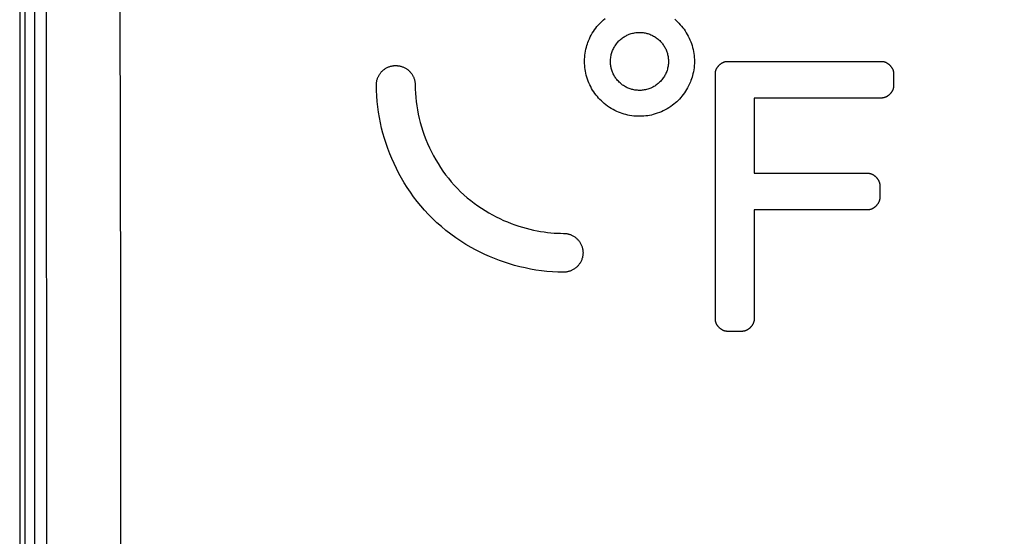
# Model space of a CAD drawing. Units: millimetres. Extents: x 85 to 225, y 76 to 149.
# Drawn here: x 166 to 173, y 115 to 119 of the extents above; entities that cross this region are included whole.
import ezdxf

# ---------------------------------------------------------------- set-up
doc = ezdxf.new("R2010")
doc.units = ezdxf.units.MM
doc.header["$LTSCALE"] = 16.335
doc.layers.get('0').update_dxf_attribs({"linetype": 'CONTINUOUS'})
for name, color, linetype in [('ASSI', 7, 'CONTINUOUS'), ('CURVE', 7, 'CONTINUOUS'), ('RACCORDO', 7, 'CONTINUOUS')]:
    doc.layers.add(name, color=color, linetype=linetype)

msp = doc.modelspace()

# ---------------------------------------------------------------- linework, layer by layer
at = {"color": 7, "linetype": 'CONTINUOUS'}
for p, q in [((166.3355, 122.3301), (166.3355, 78.5306)), ((166.3704, 122.2253), (166.3704, 78.6354))]:
    msp.add_line(p, q, dxfattribs=at)
msp.add_circle((188.7355, 100.4303), 20, dxfattribs=at)
at = {"layer": 'ASSI', "color": 7, "linetype": 'CONTINUOUS'}
msp.add_line((166.4355, 122.2301), (166.4355, 100.7803), dxfattribs=at)
at = {"layer": 'ASSI', "color": 250, "linetype": 'CONTINUOUS'}
for p, q in [((167.0155, 121.5687), (167.0208, 117.0258)), ((166.5166, 119.2699), (166.5202, 112.5627)), ((167.0208, 117.0258), (167.0252, 112.5765))]:
    msp.add_line(p, q, dxfattribs=at)
for radius, start, end in [(21.103, 91.12595, 178.87405), (20.1756, 91.13603, 178.86397)]:
    msp.add_arc((188.7355, 100.4303), radius, start, end, dxfattribs=at)
at = {"layer": 'ASSI', "color": 7, "linetype": 'CONTINUOUS'}
msp.add_arc((188.7355, 100.4303), 21.3, 132.92213, 178.83453, dxfattribs=at)
at = {"layer": 'CURVE', "color": 250, "linetype": 'CONTINUOUS'}
for p, q in [((171.1518, 118.7131), (172.2048, 118.7131)), ((171.0718, 116.9549), (171.0718, 118.633)), ((172.2848, 118.633), (172.2848, 118.5437)), ((171.3353, 118.4636), (171.3353, 117.9516)), ((172.2048, 118.4636), (171.3353, 118.4636)), ((171.3353, 117.9516), (172.1108, 117.9516)), ((172.1909, 117.8716), (172.1909, 117.7821)), ((171.3353, 117.7021), (171.3353, 116.9549)), ((172.1108, 117.7021), (171.3353, 117.7021)), ((171.2552, 116.8748), (171.1518, 116.8748))]:
    msp.add_line(p, q, dxfattribs=at)
for points in [[(170.181, 118.7131), (170.1813, 118.7277), (170.1822, 118.7421), (170.1835, 118.7563), (170.1854, 118.7702), (170.1878, 118.7838), (170.1906, 118.7972), (170.1939, 118.8102), (170.197, 118.8213), (170.2005, 118.8322), (170.2043, 118.8428), (170.2083, 118.8532), (170.2141, 118.8667), (170.2203, 118.8798), (170.2269, 118.8925), (170.234, 118.9048), (170.2414, 118.9167), (170.2491, 118.9282), (170.2572, 118.9393), (170.2656, 118.9499), (170.2742, 118.9601), (170.283, 118.9697), (170.292, 118.9789), (170.3013, 118.9877), (170.3107, 118.9961), (170.3203, 119.0042)], [(170.7948, 118.9998), (170.8047, 118.9912), (170.8144, 118.9822), (170.8238, 118.9728), (170.8329, 118.963), (170.8418, 118.9528), (170.8503, 118.9423), (170.8584, 118.9314), (170.8662, 118.9202), (170.8736, 118.9086), (170.8806, 118.8967), (170.8871, 118.8846), (170.8932, 118.8722), (170.8989, 118.8596), (170.904, 118.8468), (170.9088, 118.8338), (170.913, 118.8207), (170.9167, 118.8075), (170.9199, 118.7941), (170.9226, 118.7807), (170.9249, 118.7673), (170.9266, 118.7538), (170.9278, 118.7402), (170.9285, 118.7266), (170.9288, 118.7131)], [(170.3574, 118.7131), (170.3576, 118.7211), (170.3581, 118.729), (170.3589, 118.7369), (170.36, 118.7446), (170.3613, 118.7522), (170.363, 118.7597), (170.3649, 118.7671), (170.3671, 118.7743), (170.3696, 118.7814), (170.3723, 118.7883), (170.3752, 118.795), (170.3784, 118.8016), (170.3817, 118.808), (170.3853, 118.8141), (170.389, 118.8201), (170.3929, 118.8259), (170.3975, 118.8323), (170.4023, 118.8384), (170.4072, 118.8442), (170.4123, 118.8497), (170.4176, 118.855), (170.423, 118.86), (170.4285, 118.8648), (170.434, 118.8693), (170.4397, 118.8735), (170.4455, 118.8775), (170.4513, 118.8812), (170.4573, 118.8847), (170.4633, 118.888), (170.4694, 118.8911), (170.4766, 118.8944), (170.484, 118.8974), (170.4914, 118.9001), (170.4989, 118.9025), (170.5065, 118.9045), (170.5142, 118.9063), (170.5219, 118.9078), (170.5297, 118.9089), (170.5376, 118.9098), (170.5435, 118.9102), (170.5495, 118.9105), (170.5556, 118.9106), (170.5617, 118.9104), (170.5679, 118.9101), (170.5742, 118.9096), (170.5805, 118.9089), (170.5869, 118.908), (170.5933, 118.9068), (170.5997, 118.9054), (170.6061, 118.9038), (170.6125, 118.902), (170.6189, 118.8999), (170.6253, 118.8976), (170.6317, 118.895), (170.6381, 118.8922), (170.6445, 118.8891), (170.6508, 118.8857), (170.6571, 118.8821), (170.6633, 118.8782), (170.6694, 118.874), (170.6755, 118.8695), (170.6814, 118.8647), (170.6872, 118.8597), (170.6929, 118.8544), (170.6984, 118.8488), (170.7037, 118.8429), (170.7088, 118.8368), (170.7128, 118.8317), (170.7166, 118.8264), (170.7203, 118.821), (170.7238, 118.8154), (170.7272, 118.8096), (170.7303, 118.8038), (170.7333, 118.7977), (170.7361, 118.7916), (170.7387, 118.7854), (170.741, 118.7792), (170.7431, 118.7729), (170.745, 118.7665), (170.7467, 118.7601), (170.7482, 118.7536), (170.7495, 118.747), (170.7505, 118.7403), (170.7513, 118.7335), (170.7519, 118.7267), (170.7523, 118.7199), (170.7524, 118.7131)], [(168.7635, 118.5523), (168.7636, 118.5573), (168.7639, 118.5623), (168.7644, 118.5671), (168.7651, 118.5718), (168.7659, 118.5764), (168.7668, 118.5809), (168.7679, 118.5853), (168.7692, 118.5896), (168.7705, 118.5938), (168.7721, 118.5984), (168.7739, 118.6028), (168.7758, 118.6071), (168.7777, 118.6113), (168.7798, 118.6153), (168.782, 118.6193), (168.7843, 118.623), (168.7867, 118.6267), (168.7891, 118.6302), (168.7916, 118.6336), (168.7942, 118.6369), (168.7969, 118.64), (168.7996, 118.6431), (168.8024, 118.646), (168.8053, 118.6488), (168.8082, 118.6514), (168.8122, 118.6548), (168.8162, 118.6579), (168.8203, 118.6609), (168.8245, 118.6637), (168.8288, 118.6663), (168.8332, 118.6687), (168.8376, 118.671), (168.8421, 118.6731), (168.8467, 118.675), (168.8514, 118.6768), (168.8561, 118.6784), (168.861, 118.6798), (168.8659, 118.6811), (168.8709, 118.6822), (168.876, 118.683), (168.8798, 118.6836), (168.8837, 118.684), (168.8877, 118.6843), (168.8918, 118.6845), (168.8959, 118.6846), (168.9001, 118.6845), (168.9043, 118.6843), (168.9086, 118.6839), (168.9129, 118.6834), (168.9173, 118.6828), (168.9217, 118.682), (168.9262, 118.681), (168.9307, 118.6798), (168.9353, 118.6785), (168.9398, 118.6769), (168.9444, 118.6752), (168.949, 118.6733), (168.9536, 118.6712), (168.9581, 118.6689), (168.9626, 118.6664), (168.9662, 118.6642), (168.9698, 118.6619), (168.9734, 118.6594), (168.9769, 118.6568), (168.9803, 118.6541), (168.9837, 118.6512), (168.987, 118.6481), (168.9902, 118.645), (168.9933, 118.6417), (168.9963, 118.6383), (168.9991, 118.6347), (169.0019, 118.6311), (169.0045, 118.6273), (169.0071, 118.6235), (169.0095, 118.6195), (169.0117, 118.6154), (169.0139, 118.6113), (169.0159, 118.6071), (169.0178, 118.6028), (169.0195, 118.5984), (169.0211, 118.594), (169.0225, 118.5896), (169.0238, 118.5851), (169.0249, 118.5805), (169.0258, 118.576), (169.0266, 118.5713), (169.0273, 118.5667), (169.0277, 118.562), (169.028, 118.5572), (169.0281, 118.5523)], [(170.9288, 118.7131), (170.9285, 118.6985), (170.9277, 118.6841), (170.9263, 118.6699), (170.9244, 118.656), (170.922, 118.6423), (170.9192, 118.629), (170.916, 118.6159), (170.9128, 118.6048), (170.9093, 118.5939), (170.9056, 118.5833), (170.9015, 118.5729), (170.8958, 118.5594), (170.8895, 118.5463), (170.8829, 118.5336), (170.8759, 118.5213), (170.8684, 118.5094), (170.8607, 118.4979), (170.8526, 118.4868), (170.8442, 118.4762), (170.8356, 118.4661), (170.8268, 118.4564), (170.8178, 118.4472), (170.8086, 118.4384), (170.7992, 118.43), (170.7895, 118.422), (170.7797, 118.4143), (170.7678, 118.4057), (170.7555, 118.3976), (170.743, 118.3899), (170.7303, 118.3829), (170.7172, 118.3763), (170.7039, 118.3702), (170.6903, 118.3646), (170.6764, 118.3595), (170.6623, 118.3549), (170.6479, 118.3509), (170.6357, 118.348), (170.6233, 118.3455), (170.6108, 118.3434), (170.598, 118.3417), (170.585, 118.3404), (170.5718, 118.3396), (170.5583, 118.3392), (170.5446, 118.3393), (170.5307, 118.34), (170.5166, 118.3412), (170.5024, 118.3429), (170.4879, 118.3452), (170.4755, 118.3477), (170.4629, 118.3507), (170.4504, 118.3541), (170.4377, 118.358), (170.4251, 118.3624), (170.4125, 118.3674), (170.3999, 118.3728), (170.3874, 118.3788), (170.3749, 118.3854), (170.3626, 118.3925), (170.3504, 118.4001), (170.3384, 118.4083), (170.3266, 118.417), (170.315, 118.4263), (170.3051, 118.4349), (170.2954, 118.4439), (170.286, 118.4533), (170.2769, 118.4631), (170.2681, 118.4733), (170.2596, 118.4838), (170.2514, 118.4947), (170.2436, 118.506), (170.2362, 118.5176), (170.2293, 118.5294), (170.2227, 118.5416), (170.2166, 118.554), (170.211, 118.5666), (170.2058, 118.5794), (170.2011, 118.5924), (170.1969, 118.6055), (170.1931, 118.6187), (170.1899, 118.632), (170.1872, 118.6454), (170.185, 118.6589), (170.1832, 118.6724), (170.182, 118.6859), (170.1813, 118.6995), (170.181, 118.7131)], [(170.7524, 118.7131), (170.7522, 118.7051), (170.7518, 118.6971), (170.751, 118.6893), (170.7499, 118.6816), (170.7485, 118.6739), (170.7468, 118.6664), (170.7449, 118.6591), (170.7427, 118.6518), (170.7402, 118.6448), (170.7375, 118.6379), (170.7346, 118.6311), (170.7314, 118.6246), (170.7281, 118.6182), (170.7246, 118.612), (170.7208, 118.606), (170.717, 118.6002), (170.7124, 118.5938), (170.7076, 118.5878), (170.7026, 118.5819), (170.6975, 118.5764), (170.6922, 118.5711), (170.6868, 118.5661), (170.6814, 118.5614), (170.6758, 118.5569), (170.6701, 118.5526), (170.6643, 118.5487), (170.6585, 118.5449), (170.6526, 118.5414), (170.6465, 118.5381), (170.6404, 118.535), (170.6332, 118.5318), (170.6259, 118.5288), (170.6184, 118.5261), (170.6109, 118.5237), (170.6033, 118.5216), (170.5956, 118.5198), (170.5879, 118.5184), (170.5801, 118.5172), (170.5723, 118.5163), (170.5663, 118.5159), (170.5603, 118.5156), (170.5542, 118.5156), (170.5481, 118.5157), (170.5419, 118.516), (170.5356, 118.5165), (170.5293, 118.5172), (170.523, 118.5182), (170.5166, 118.5193), (170.5102, 118.5207), (170.5038, 118.5223), (170.4973, 118.5242), (170.4909, 118.5262), (170.4845, 118.5286), (170.4781, 118.5311), (170.4717, 118.534), (170.4653, 118.5371), (170.459, 118.5404), (170.4527, 118.5441), (170.4465, 118.548), (170.4404, 118.5522), (170.4343, 118.5567), (170.4284, 118.5614), (170.4226, 118.5665), (170.4169, 118.5718), (170.4114, 118.5774), (170.4061, 118.5832), (170.401, 118.5893), (170.397, 118.5944), (170.3932, 118.5997), (170.3895, 118.6052), (170.386, 118.6108), (170.3826, 118.6165), (170.3795, 118.6224), (170.3765, 118.6284), (170.3737, 118.6345), (170.3712, 118.6407), (170.3688, 118.6469), (170.3667, 118.6533), (170.3648, 118.6596), (170.3631, 118.666), (170.3616, 118.6726), (170.3604, 118.6792), (170.3593, 118.6858), (170.3585, 118.6926), (170.3579, 118.6994), (170.3575, 118.7063), (170.3574, 118.7131)], [(171.0718, 118.633), (171.0718, 118.635), (171.0719, 118.637), (171.0721, 118.639), (171.0724, 118.6409), (171.0727, 118.6428), (171.0731, 118.6447), (171.0735, 118.6466), (171.0741, 118.6487), (171.0747, 118.6509), (171.0754, 118.653), (171.0762, 118.6551), (171.0771, 118.6572), (171.0779, 118.6592), (171.0791, 118.6617), (171.0803, 118.664), (171.0816, 118.6664), (171.083, 118.6687), (171.0844, 118.6709), (171.0859, 118.6731), (171.0874, 118.6753), (171.089, 118.6774), (171.0906, 118.6794), (171.0923, 118.6814), (171.094, 118.6833), (171.0957, 118.6851), (171.0974, 118.6869), (171.0991, 118.6886), (171.1009, 118.6903), (171.1027, 118.6919), (171.1045, 118.6935), (171.1064, 118.695), (171.1083, 118.6965), (171.1102, 118.6979), (171.1122, 118.6993), (171.1142, 118.7006), (171.1162, 118.7019), (171.1182, 118.7031), (171.1203, 118.7043), (171.1224, 118.7053), (171.1245, 118.7064), (171.1266, 118.7073), (171.1287, 118.7082), (171.1308, 118.709), (171.1329, 118.7098), (171.135, 118.7104), (171.1371, 118.711), (171.1392, 118.7116), (171.1413, 118.712), (171.1434, 118.7124), (171.1455, 118.7127), (171.1476, 118.7129), (171.1497, 118.713), (171.1518, 118.7131)], [(172.2048, 118.7131), (172.2065, 118.713), (172.2083, 118.7129), (172.21, 118.7128), (172.2118, 118.7126), (172.2135, 118.7123), (172.2157, 118.7119), (172.2179, 118.7115), (172.2201, 118.7109), (172.2223, 118.7102), (172.2246, 118.7095), (172.2268, 118.7087), (172.229, 118.7078), (172.2312, 118.7068), (172.2334, 118.7058), (172.2355, 118.7047), (172.2377, 118.7035), (172.2398, 118.7023), (172.2419, 118.701), (172.2439, 118.6996), (172.246, 118.6982), (172.248, 118.6967), (172.25, 118.6952), (172.2519, 118.6936), (172.2539, 118.692), (172.2558, 118.6903), (172.2576, 118.6885), (172.2595, 118.6867), (172.2613, 118.6848), (172.263, 118.6829), (172.2648, 118.6809), (172.2665, 118.6788), (172.2681, 118.6767), (172.2697, 118.6746), (172.2713, 118.6723), (172.2728, 118.67), (172.2743, 118.6676), (172.2757, 118.6652), (172.2767, 118.6632), (172.2777, 118.6612), (172.2787, 118.6592), (172.2796, 118.6571), (172.2804, 118.6551), (172.2812, 118.653), (172.2819, 118.6508), (172.2826, 118.6487), (172.2831, 118.6465), (172.2836, 118.6443), (172.284, 118.6425), (172.2843, 118.6406), (172.2845, 118.6387), (172.2847, 118.6368), (172.2848, 118.6349), (172.2848, 118.633)], [(170.0382, 117.2776), (169.9998, 117.2782), (169.9618, 117.28), (169.9242, 117.2831), (169.8869, 117.2872), (169.8499, 117.2925), (169.8132, 117.2988), (169.7768, 117.3062), (169.7408, 117.3146), (169.7051, 117.324), (169.6699, 117.3342), (169.6352, 117.3454), (169.6011, 117.3574), (169.5677, 117.3703), (169.5348, 117.3839), (169.5025, 117.3983), (169.4708, 117.4135), (169.4397, 117.4294), (169.4091, 117.4462), (169.3731, 117.4672), (169.3379, 117.4893), (169.3036, 117.5124), (169.2702, 117.5365), (169.2377, 117.5616), (169.2063, 117.5877), (169.1759, 117.6146), (169.1466, 117.6423), (169.1185, 117.6707), (169.0915, 117.6999), (169.0657, 117.7296), (169.0411, 117.76), (169.0176, 117.7908), (168.9953, 117.8221), (168.9741, 117.8538), (168.954, 117.8858), (168.9349, 117.9181), (168.917, 117.9508), (168.9, 117.9838), (168.884, 118.0171), (168.869, 118.0508), (168.855, 118.0847), (168.842, 118.119), (168.8299, 118.1536), (168.8187, 118.1885), (168.8086, 118.2237), (168.7994, 118.2591), (168.7912, 118.2948), (168.7841, 118.3308), (168.7779, 118.367), (168.7729, 118.4035), (168.7688, 118.4403), (168.7659, 118.4774), (168.7641, 118.5147), (168.7635, 118.5523)], [(169.0281, 118.5523), (169.0285, 118.524), (169.0298, 118.4958), (169.0319, 118.4676), (169.0349, 118.4393), (169.0387, 118.411), (169.0434, 118.3825), (169.0489, 118.3539), (169.0553, 118.3252), (169.0626, 118.2964), (169.0708, 118.2675), (169.0799, 118.2386), (169.0899, 118.2098), (169.1008, 118.1813), (169.1125, 118.153), (169.1251, 118.125), (169.1385, 118.0974), (169.1527, 118.0702), (169.1676, 118.0434), (169.1834, 118.0171), (169.1999, 117.9912), (169.2172, 117.9659), (169.2352, 117.9411), (169.2541, 117.9169), (169.2737, 117.8932), (169.2941, 117.8701), (169.3152, 117.8477), (169.337, 117.8259), (169.3595, 117.805), (169.3826, 117.7848), (169.4061, 117.7655), (169.4301, 117.747), (169.4544, 117.7295), (169.479, 117.7128), (169.5037, 117.697), (169.5287, 117.6821), (169.5538, 117.668), (169.5792, 117.6547), (169.6046, 117.6422), (169.6302, 117.6304), (169.6558, 117.6195), (169.6814, 117.6094), (169.707, 117.6), (169.7325, 117.5914), (169.758, 117.5835), (169.7832, 117.5764), (169.8083, 117.5701), (169.8331, 117.5644), (169.8575, 117.5595), (169.8815, 117.5552), (169.905, 117.5516), (169.9281, 117.5486), (169.9508, 117.5463), (169.9731, 117.5445), (169.9951, 117.5432), (170.0168, 117.5424), (170.0382, 117.5422)], [(172.2848, 118.5437), (172.2848, 118.5417), (172.2847, 118.5397), (172.2845, 118.5377), (172.2843, 118.5358), (172.2839, 118.5339), (172.2836, 118.532), (172.2831, 118.5301), (172.2825, 118.5279), (172.2819, 118.5258), (172.2812, 118.5237), (172.2804, 118.5216), (172.2796, 118.5195), (172.2787, 118.5175), (172.2775, 118.515), (172.2763, 118.5127), (172.275, 118.5103), (172.2736, 118.508), (172.2722, 118.5058), (172.2707, 118.5036), (172.2692, 118.5014), (172.2676, 118.4993), (172.266, 118.4973), (172.2644, 118.4953), (172.2627, 118.4934), (172.261, 118.4916), (172.2593, 118.4898), (172.2575, 118.4881), (172.2557, 118.4864), (172.2539, 118.4848), (172.2521, 118.4832), (172.2502, 118.4817), (172.2483, 118.4802), (172.2464, 118.4788), (172.2444, 118.4774), (172.2425, 118.4761), (172.2404, 118.4748), (172.2384, 118.4736), (172.2363, 118.4725), (172.2343, 118.4714), (172.2322, 118.4703), (172.2301, 118.4694), (172.228, 118.4685), (172.2259, 118.4677), (172.2237, 118.4669), (172.2216, 118.4663), (172.2195, 118.4657), (172.2174, 118.4651), (172.2153, 118.4647), (172.2132, 118.4643), (172.2111, 118.464), (172.209, 118.4638), (172.2069, 118.4637), (172.2048, 118.4636)], [(172.1108, 117.9516), (172.1125, 117.9516), (172.1143, 117.9515), (172.1161, 117.9514), (172.1178, 117.9512), (172.1196, 117.9509), (172.1217, 117.9505), (172.1239, 117.95), (172.1261, 117.9495), (172.1284, 117.9488), (172.1306, 117.9481), (172.1328, 117.9473), (172.135, 117.9464), (172.1372, 117.9454), (172.1394, 117.9444), (172.1415, 117.9432), (172.1437, 117.9421), (172.1458, 117.9408), (172.1479, 117.9395), (172.15, 117.9382), (172.152, 117.9368), (172.154, 117.9353), (172.156, 117.9338), (172.1579, 117.9322), (172.1599, 117.9305), (172.1618, 117.9288), (172.1637, 117.9271), (172.1655, 117.9252), (172.1673, 117.9234), (172.1691, 117.9214), (172.1708, 117.9195), (172.1725, 117.9174), (172.1741, 117.9153), (172.1757, 117.9131), (172.1773, 117.9109), (172.1788, 117.9086), (172.1803, 117.9062), (172.1817, 117.9038), (172.1827, 117.9018), (172.1838, 117.8998), (172.1847, 117.8978), (172.1856, 117.8957), (172.1865, 117.8936), (172.1872, 117.8915), (172.1879, 117.8894), (172.1886, 117.8873), (172.1892, 117.8851), (172.1897, 117.8829), (172.19, 117.8811), (172.1903, 117.8792), (172.1905, 117.8773), (172.1907, 117.8754), (172.1908, 117.8735), (172.1909, 117.8716)], [(172.1909, 117.7821), (172.1908, 117.7801), (172.1907, 117.7781), (172.1905, 117.7762), (172.1903, 117.7742), (172.19, 117.7723), (172.1896, 117.7704), (172.1891, 117.7685), (172.1886, 117.7664), (172.1879, 117.7642), (172.1872, 117.7621), (172.1864, 117.76), (172.1856, 117.7579), (172.1847, 117.7559), (172.1835, 117.7535), (172.1823, 117.7511), (172.181, 117.7487), (172.1797, 117.7464), (172.1782, 117.7442), (172.1767, 117.742), (172.1752, 117.7398), (172.1736, 117.7378), (172.172, 117.7357), (172.1704, 117.7338), (172.1687, 117.7318), (172.167, 117.73), (172.1653, 117.7282), (172.1635, 117.7265), (172.1617, 117.7248), (172.1599, 117.7232), (172.1581, 117.7217), (172.1562, 117.7201), (172.1543, 117.7187), (172.1524, 117.7172), (172.1505, 117.7159), (172.1485, 117.7145), (172.1464, 117.7133), (172.1444, 117.712), (172.1423, 117.7109), (172.1403, 117.7098), (172.1382, 117.7088), (172.1361, 117.7078), (172.134, 117.7069), (172.1319, 117.7061), (172.1298, 117.7054), (172.1277, 117.7047), (172.1255, 117.7041), (172.1234, 117.7036), (172.1213, 117.7031), (172.1192, 117.7027), (172.1171, 117.7024), (172.115, 117.7022), (172.1129, 117.7021), (172.1108, 117.7021)], [(170.0382, 117.5422), (170.0428, 117.5421), (170.0475, 117.5418), (170.0521, 117.5414), (170.0569, 117.5408), (170.0607, 117.5401), (170.0646, 117.5394), (170.0685, 117.5385), (170.0725, 117.5374), (170.0766, 117.5362), (170.0807, 117.5349), (170.0849, 117.5334), (170.0891, 117.5317), (170.0933, 117.5298), (170.0975, 117.5279), (170.1016, 117.5257), (170.1057, 117.5234), (170.1098, 117.5209), (170.1138, 117.5183), (170.1177, 117.5154), (170.1216, 117.5124), (170.1254, 117.5093), (170.1292, 117.5059), (170.1328, 117.5024), (170.1362, 117.4987), (170.1396, 117.4949), (170.1428, 117.491), (170.1458, 117.4869), (170.1487, 117.4827), (170.1514, 117.4783), (170.1539, 117.4739), (170.1563, 117.4694), (170.1585, 117.4648), (170.1605, 117.4601), (170.1624, 117.4553), (170.164, 117.4505), (170.1655, 117.4457), (170.1668, 117.4408), (170.1679, 117.4359), (170.1688, 117.431), (170.1695, 117.4261), (170.17, 117.4213), (170.1703, 117.4164), (170.1705, 117.4116), (170.1705, 117.4069), (170.1703, 117.4021), (170.1699, 117.3974), (170.1694, 117.3928), (170.1687, 117.3882), (170.1678, 117.3837), (170.167, 117.3801), (170.1661, 117.3765), (170.1652, 117.373), (170.1635, 117.3677), (170.1617, 117.3626), (170.1597, 117.3577), (170.1575, 117.3529), (170.1552, 117.3483), (170.1528, 117.3439), (170.1503, 117.3397), (170.1477, 117.3357), (170.145, 117.3319), (170.1423, 117.3282), (170.1394, 117.3247), (170.1365, 117.3213), (170.1334, 117.3181), (170.1303, 117.315), (170.1272, 117.3121), (170.124, 117.3093), (170.1207, 117.3066), (170.1174, 117.3041), (170.1129, 117.3009), (170.1083, 117.298), (170.1036, 117.2952), (170.0995, 117.293), (170.0953, 117.2909), (170.0911, 117.2889), (170.0868, 117.2871), (170.0824, 117.2855), (170.0779, 117.284), (170.0733, 117.2826), (170.0691, 117.2815), (170.065, 117.2805), (170.0607, 117.2797), (170.0563, 117.2789), (170.0519, 117.2784), (170.0474, 117.278), (170.0429, 117.2777), (170.0382, 117.2776)], [(171.1518, 116.8748), (171.1501, 116.8748), (171.1483, 116.8749), (171.1466, 116.8751), (171.1448, 116.8753), (171.1431, 116.8755), (171.1409, 116.8759), (171.1387, 116.8764), (171.1365, 116.877), (171.1343, 116.8776), (171.1321, 116.8784), (171.1298, 116.8792), (171.1276, 116.8801), (171.1254, 116.881), (171.1233, 116.8821), (171.1211, 116.8832), (171.1189, 116.8844), (171.1168, 116.8856), (171.1147, 116.8869), (171.1127, 116.8882), (171.1106, 116.8897), (171.1086, 116.8911), (171.1066, 116.8927), (171.1047, 116.8942), (171.1028, 116.8959), (171.1009, 116.8976), (171.099, 116.8994), (171.0971, 116.9012), (171.0953, 116.9031), (171.0936, 116.905), (171.0918, 116.907), (171.0902, 116.909), (171.0885, 116.9111), (171.0869, 116.9133), (171.0853, 116.9155), (171.0838, 116.9179), (171.0824, 116.9202), (171.081, 116.9226), (171.0799, 116.9246), (171.0789, 116.9266), (171.0779, 116.9287), (171.077, 116.9307), (171.0762, 116.9328), (171.0754, 116.9349), (171.0747, 116.937), (171.0741, 116.9392), (171.0735, 116.9414), (171.073, 116.9435), (171.0726, 116.9454), (171.0723, 116.9472), (171.0721, 116.9491), (171.0719, 116.951), (171.0718, 116.9529), (171.0718, 116.9549)], [(171.3353, 116.9549), (171.3353, 116.9529), (171.3351, 116.9509), (171.335, 116.9489), (171.3347, 116.947), (171.3344, 116.945), (171.334, 116.9431), (171.3336, 116.9413), (171.333, 116.9391), (171.3323, 116.937), (171.3316, 116.9348), (171.3309, 116.9327), (171.33, 116.9307), (171.3291, 116.9286), (171.328, 116.9262), (171.3267, 116.9238), (171.3255, 116.9215), (171.3241, 116.9192), (171.3227, 116.9169), (171.3212, 116.9147), (171.3196, 116.9126), (171.3181, 116.9105), (171.3164, 116.9085), (171.3148, 116.9065), (171.3131, 116.9046), (171.3114, 116.9027), (171.3097, 116.901), (171.3079, 116.8992), (171.3062, 116.8976), (171.3044, 116.896), (171.3025, 116.8944), (171.3007, 116.8929), (171.2988, 116.8914), (171.2969, 116.89), (171.2949, 116.8886), (171.2929, 116.8873), (171.2909, 116.886), (171.2888, 116.8848), (171.2868, 116.8836), (171.2847, 116.8825), (171.2826, 116.8815), (171.2805, 116.8805), (171.2784, 116.8796), (171.2763, 116.8788), (171.2742, 116.8781), (171.2721, 116.8774), (171.27, 116.8768), (171.2679, 116.8763), (171.2658, 116.8758), (171.2637, 116.8755), (171.2616, 116.8752), (171.2595, 116.875), (171.2573, 116.8748), (171.2552, 116.8748)]]:
    msp.add_lwpolyline(points, dxfattribs=at)
at = {"layer": 'RACCORDO', "color": 250, "linetype": 'CONTINUOUS'}
for radius in [19.9371, 19.5379]:
    msp.add_circle((188.7355, 100.4303), radius, dxfattribs=at)

doc.saveas('drawing.dxf')
